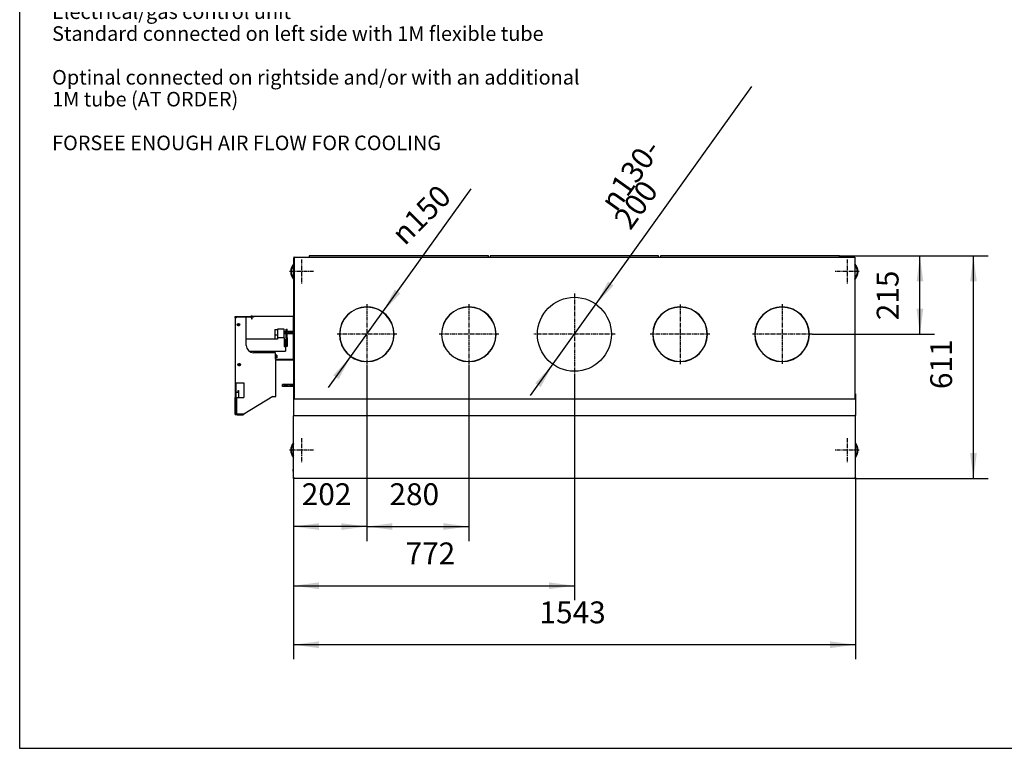
# Model space of a CAD drawing. Units: millimetres. Extents: x -9 to 287, y 17 to 217.
# Drawn here: x 0 to 135, y 17 to 117 of the extents above; entities that cross this region are included whole.
import ezdxf

# ---------------------------------------------------------------- set-up
doc = ezdxf.new("R2010")
doc.units = ezdxf.units.MM
doc.linetypes.add('DASH_CENTER', pattern=[14, 11, -1, 1, -1])
doc.layers.add('1', color=7, linetype='Continuous')
doc.styles.add('CONVERTER_11', font='txt.shx', dxfattribs={"width": 0.9})
doc.styles.add('CONVERTER_15', font='txt.shx', dxfattribs={"width": 0.9, "oblique": 11})
doc.dimstyles.new('ME10_DIM_10', dxfattribs={"dimtxt": 60, "dimasz": 70, "dimexe": 40, "dimexo": 0, "dimgap": 40, "dimtad": 1, "dimdec": 0, "dimdsep": 46, "dimtxsty": 'CONVERTER_15', "dimsah": 1, "dimcen": 0.09, "dimclrd": 2, "dimclre": 2, "dimclrt": 2, "dimadec": 0, "dimazin": 0, "dimtfac": 1, "dimtdec": 4, "dimtix": 1, "dimtmove": 0, "dimatfit": 3, "dimfxl": 0, "dimtolj": 1, "dimtzin": 0, "dimarcsym": 0})
doc.dimstyles.new('ME10_DIM_11', dxfattribs={"dimtxt": 60, "dimasz": 70, "dimexe": 40, "dimexo": 0, "dimgap": 40, "dimtad": 1, "dimdec": 0, "dimdsep": 46, "dimtxsty": 'CONVERTER_15', "dimsah": 1, "dimcen": 0.09, "dimclrd": 2, "dimclre": 2, "dimclrt": 2, "dimadec": 0, "dimazin": 0, "dimtfac": 1, "dimtdec": 4, "dimtix": 1, "dimtmove": 0, "dimatfit": 3, "dimfxl": 0, "dimtolj": 1, "dimtzin": 0, "dimarcsym": 0})
doc.dimstyles.new('ME10_DIM_12', dxfattribs={"dimtxt": 60, "dimasz": 70, "dimexe": 40, "dimexo": 0, "dimgap": 40, "dimtad": 1, "dimdsep": 46, "dimtxsty": 'CONVERTER_15', "dimsah": 1, "dimcen": 0.09, "dimclrd": 2, "dimclre": 2, "dimclrt": 2, "dimadec": 0, "dimazin": 0, "dimtfac": 1, "dimtdec": 4, "dimtix": 1, "dimtmove": 0, "dimatfit": 3, "dimfxl": 0, "dimtolj": 1, "dimtzin": 0, "dimarcsym": 0})
doc.dimstyles.new('ME10_DIM_13', dxfattribs={"dimtxt": 60, "dimasz": 70, "dimexe": 40, "dimexo": 0, "dimgap": 40, "dimtad": 1, "dimdec": 0, "dimdsep": 46, "dimtxsty": 'CONVERTER_15', "dimsah": 1, "dimcen": 0.09, "dimclrd": 2, "dimclre": 2, "dimclrt": 2, "dimadec": 0, "dimazin": 0, "dimtfac": 1, "dimtdec": 4, "dimtix": 1, "dimtmove": 0, "dimatfit": 3, "dimfxl": 0, "dimtolj": 1, "dimtzin": 0, "dimarcsym": 0})
doc.dimstyles.new('ME10_DIM_14', dxfattribs={"dimtxt": 60, "dimasz": 70, "dimexe": 40, "dimexo": 0, "dimgap": 40, "dimtad": 1, "dimdsep": 46, "dimtxsty": 'CONVERTER_15', "dimsah": 1, "dimcen": 0.09, "dimclrd": 2, "dimclre": 2, "dimclrt": 2, "dimadec": 0, "dimazin": 0, "dimtfac": 1, "dimtdec": 4, "dimtix": 1, "dimtmove": 0, "dimatfit": 3, "dimfxl": 0, "dimtolj": 1, "dimtzin": 0, "dimarcsym": 0})
doc.dimstyles.new('ME10_DIM_15', dxfattribs={"dimtxt": 60, "dimasz": 70, "dimexe": 40, "dimexo": 0, "dimgap": 40, "dimtad": 1, "dimdec": 0, "dimdsep": 46, "dimtxsty": 'CONVERTER_15', "dimsah": 1, "dimcen": 0.09, "dimclrd": 2, "dimclre": 2, "dimclrt": 2, "dimadec": 0, "dimazin": 0, "dimtfac": 1, "dimtdec": 4, "dimtix": 1, "dimtmove": 0, "dimatfit": 3, "dimfxl": 0, "dimtolj": 1, "dimtzin": 0, "dimarcsym": 0})

# ---------------------------------------------------------------- blocks, each defined once
blk = doc.blocks.new('Front1__1', base_point=(944, 2160))
at = {"layer": '1', "color": 2, "linetype": 'Continuous'}
blk.add_line((599.6, 2379.9), (593.5, 2741.8), dxfattribs=at)
at = {"layer": '1', "color": 7, "insert": (89, 1960), "char_height": 40, "attachment_point": 7, "line_spacing_factor": 0.90036, "style": 'CONVERTER_11'}
blk.add_mtext('Electrical/gas control unit\\PStandard connected on left side with 1M flexible tube\\P \\POptinal connected on rightside and/or with an additional\\P1M tube (AT ORDER)\\P \\PFORSEE ENOUGH AIR FLOW FOR COOLING', dxfattribs=at)
blk = doc.blocks.new('1__2', base_point=(47.2, 108))
at = {"xscale": 0.05, "yscale": 0.05, "zscale": 0.05}
blk.add_blockref('Front1__1', (47.2, 108), dxfattribs=at)
blk = doc.blocks.new('Paste1__3', base_point=(47.2, 108))
at = {"layer": '1'}
blk.add_blockref('1__2', (47.2, 108), dxfattribs=at)
blk = doc.blocks.new('1__4', base_point=(47.2, 108))
blk.add_blockref('Paste1__3', (47.2, 108))
blk = doc.blocks.new('Paste1__5', base_point=(47.2, 108))
at = {"layer": '1'}
blk.add_blockref('1__4', (47.2, 108), dxfattribs=at)
blk = doc.blocks.new('metalfire_a4h_tf_AVENUE__6')
at = {"layer": '1', "color": 7, "linetype": 'Continuous'}
for p, q in [((0, 16.53), (0, 216.53)), ((287, 16.53), (0, 16.53))]:
    blk.add_line(p, q, dxfattribs=at)
blk = doc.blocks.new('1__7', base_point=(100190, 101900))
blk.add_blockref('metalfire_a4h_tf_AVENUE__6', (0, 0))
blk = doc.blocks.new('SD_drawing__8')
at = {"layer": '1'}
blk.add_blockref('1__7', (100190, 101900), dxfattribs=at)
blk = doc.blocks.new('Pallettecad_Avenue_Large_1300_95__9', base_point=(592, 1001))
at = {"color": 7, "linetype": 'Continuous'}
for p, q in [((753.5, 1679), (753, 1679)), ((753, 1679), (753, 1677)), ((753, 1517), (753, 1677)), ((753, 1677), (753.5, 1677)), ((753.5, 1679), (753.5, 1677)), ((753.5, 1679), (2292.5, 1679)), ((753.5, 1677), (753.5, 1289.7)), ((795, 1682), (795, 1679)), ((1287, 1682), (795, 1682)), ((1287, 1679), (1287, 1682)), ((1292, 1682), (1292, 1679)), ((1754, 1682), (1292, 1682)), ((1754, 1679), (1754, 1682)), ((1759, 1682), (1759, 1679)), ((2251, 1682), (1759, 1682)), ((2251, 1679), (2251, 1682)), ((2292.5, 1679), (2293, 1679)), ((2292.5, 1679), (2292.5, 1677)), ((2292.5, 1677), (2292.5, 1289.7)), ((2293, 1677), (2292.5, 1677)), ((2293, 1679), (2293, 1677)), ((2293, 1677), (2293, 1289.7)), ((952.5, 1542), (952.5, 1541.5)), ((953.5, 1541.5), (953.5, 1542)), ((1232.5, 1542), (1232.5, 1541.5)), ((1233.5, 1541.5), (1233.5, 1542)), ((1812.5, 1542), (1812.5, 1541.5)), ((1813.5, 1541.5), (1813.5, 1542)), ((2092.5, 1542), (2092.5, 1541.5)), ((2093.5, 1541.5), (2093.5, 1542)), ((592, 1512.5), (592, 1515.5)), ((592, 1515.5), (595, 1515.5)), ((593.5, 1512.5), (593.5, 1514)), ((593.5, 1514), (595, 1514)), ((595, 1515.5), (635, 1515.5)), ((595, 1514), (595, 1515.5)), ((635.4, 1514), (595, 1514)), ((634.6, 1517), (635, 1515.5)), ((638.5, 1517), (634.6, 1517)), ((635, 1515.5), (638.5, 1515.5)), ((635.4, 1514), (636.8, 1508.9)), ((636.9, 1514), (635.4, 1514)), ((638.2, 1509.3), (636.9, 1514)), ((642, 1514), (636.9, 1514)), ((638.5, 1517), (643.5, 1517)), ((638.5, 1515.5), (638.5, 1517)), ((638.5, 1515.5), (642, 1515.5)), ((642, 1515.5), (643.5, 1515.5)), ((642, 1514), (642, 1515.5)), ((643.5, 1517), (753, 1517)), ((752, 1515.5), (643.5, 1515.5)), ((752, 1474.5), (752, 1515.5)), ((753, 1397), (753, 1517)), ((592, 1512.5), (592, 1333.5)), ((593.5, 1512.5), (592, 1512.5)), ((595, 1512.5), (593.5, 1512.5)), ((595, 1512.5), (595, 1513.8)), ((622, 1513.8), (595, 1513.8)), ((622, 1436.5), (622, 1513.8)), ((638.2, 1509.3), (636.8, 1508.9)), ((700.4, 1480.1), (707.4, 1480.1)), ((700.4, 1480.1), (700.4, 1465.3)), ((700.4, 1465.3), (707.4, 1465.3)), ((700.4, 1465.3), (700.4, 1453.7)), ((707.4, 1481.2), (707.4, 1480.1)), ((726.4, 1481.2), (707.4, 1481.2)), ((707.4, 1480.1), (707.4, 1465.3)), ((707.4, 1465.3), (707.4, 1457.2)), ((726.4, 1474.5), (726.4, 1481.2)), ((731.2, 1474.5), (726.4, 1474.5)), ((726.4, 1468.5), (726.4, 1474.5)), ((731.2, 1468.5), (726.4, 1468.5)), ((726.4, 1457.2), (726.4, 1468.5)), ((731.2, 1474.5), (731.2, 1481.2)), ((731.2, 1481.2), (734.4, 1481.2)), ((731.2, 1468.5), (731.2, 1474.5)), ((731.2, 1457.2), (731.2, 1468.5)), ((734.4, 1474.5), (734.4, 1481.2)), ((734.4, 1468.5), (734.4, 1474.5)), ((752, 1474.5), (734.4, 1474.5)), ((734.4, 1457.2), (734.4, 1468.5)), ((752, 1468.5), (734.4, 1468.5)), ((752, 1468.5), (752, 1474.5)), ((752, 1398.5), (752, 1468.5)), ((878.5, 1467.5), (878, 1467.5)), ((878, 1466.5), (878.5, 1466.5)), ((1028, 1467.5), (1027.5, 1467.5)), ((1027.5, 1466.5), (1028, 1466.5)), ((1158.5, 1467.5), (1158, 1467.5)), ((1158, 1466.5), (1158.5, 1466.5)), ((1308, 1467.5), (1307.5, 1467.5)), ((1307.5, 1466.5), (1308, 1466.5)), ((1738.5, 1467.5), (1738, 1467.5)), ((1738, 1466.5), (1738.5, 1466.5)), ((1888, 1467.5), (1887.5, 1467.5)), ((1887.5, 1466.5), (1888, 1466.5)), ((2018.5, 1467.5), (2018, 1467.5)), ((2018, 1466.5), (2018.5, 1466.5)), ((2168, 1467.5), (2167.5, 1467.5)), ((2167.5, 1466.5), (2168, 1466.5)), ((700.4, 1453.7), (622, 1453.7)), ((707.4, 1453.7), (700.4, 1453.7)), ((707.4, 1457.2), (707.4, 1453.7)), ((726.4, 1457.2), (707.4, 1457.2)), ((726.4, 1457.2), (726.4, 1453.7)), ((726.4, 1453.7), (726.4, 1433.2)), ((726.4, 1453.7), (729.6, 1453.7)), ((726.4, 1433.2), (729.6, 1433.2)), ((729.6, 1433.2), (729.6, 1453.7)), ((729.6, 1433.2), (729.6, 1420.7)), ((731.2, 1457.2), (734.4, 1457.2)), ((731.2, 1457.2), (731.2, 1433.2)), ((734.4, 1433.2), (731.2, 1433.2)), ((734.4, 1457.2), (734.4, 1433.2)), ((629.8, 1420.7), (729.6, 1420.7)), ((702, 1416.5), (642, 1416.5)), ((702, 1409.5), (702, 1416.5)), ((705.6, 1409.5), (702, 1409.5)), ((702, 1402.5), (702, 1409.5)), ((706, 1402.9), (706, 1409.1)), ((705.6, 1402.5), (702, 1402.5)), ((702, 1398.5), (702, 1402.5)), ((702, 1398.5), (752, 1398.5)), ((703.5, 1397), (753, 1397)), ((703.5, 1296.5), (703.5, 1397)), ((753, 1329.5), (753, 1397)), ((952.5, 1392.5), (952.5, 1392)), ((953.5, 1392), (953.5, 1392.5)), ((1232.5, 1392.5), (1232.5, 1392)), ((1233.5, 1392), (1233.5, 1392.5)), ((1812.5, 1392.5), (1812.5, 1392)), ((1813.5, 1392), (1813.5, 1392.5)), ((2092.5, 1392.5), (2092.5, 1392)), ((2093.5, 1392), (2093.5, 1392.5)), ((592, 1333.5), (593.5, 1333.5)), ((592, 1333.5), (592, 1332.5)), ((592, 1332.5), (592, 1294.5)), ((593.5, 1332.5), (592, 1332.5)), ((593.5, 1333.5), (615, 1333.5)), ((593.5, 1333.5), (593.5, 1332.5)), ((593.5, 1332.5), (593.5, 1308)), ((615, 1333.5), (615, 1293.5)), ((721.5, 1323.5), (721.5, 1329.5)), ((743, 1329.5), (721.5, 1329.5)), ((753, 1329.5), (743, 1329.5)), ((753, 1323.5), (753, 1329.5)), ((593.5, 1308), (600, 1308)), ((593.5, 1308), (593.5, 1294.5)), ((600, 1308), (600, 1313)), ((600, 1313), (601, 1313)), ((601, 1313), (601, 1293.5)), ((743, 1323.5), (721.5, 1323.5)), ((753, 1323.5), (743, 1323.5)), ((751.5, 1303.4), (751.5, 1290.7)), ((752.5, 1303.4), (751.5, 1303.4)), ((752.5, 1303.4), (752.5, 1290.7)), ((753, 1289.7), (753, 1323.5)), ((2293.5, 1303.4), (2293.5, 1290.7)), ((2293.5, 1303.4), (2294.5, 1303.4)), ((2294.5, 1303.4), (2294.5, 1290.7)), ((592, 1294.5), (592, 1293.5)), ((593.5, 1294.5), (592, 1294.5)), ((593.5, 1293.5), (592, 1293.5)), ((592, 1246.5), (592, 1293.5)), ((593.5, 1294.5), (593.5, 1294)), ((593.5, 1294), (593.5, 1293.5)), ((593.5, 1293.5), (593.5, 1283)), ((593.5, 1283), (593.5, 1249.5)), ((595, 1283), (593.5, 1283)), ((595, 1293.5), (615, 1293.5)), ((595, 1293.5), (595, 1249.5)), ((694.7, 1296.5), (615, 1248.2)), ((694.7, 1296.5), (703.5, 1296.5)), ((751.5, 1290.7), (751.5, 1288.8)), ((751.5, 1290.7), (752.5, 1290.7)), ((753.5, 1288.8), (751.5, 1288.8)), ((751.5, 1288.8), (751.5, 1244.1)), ((752.5, 1290.7), (752.5, 1289.7)), ((753, 1289.7), (752.5, 1289.7)), ((753, 1289.7), (753, 1289.7)), ((753, 1289.6), (753, 1289.7)), ((753.5, 1289.7), (753.5, 1289.7)), ((753.5, 1289.7), (753.5, 1289.2)), ((2292.5, 1289.2), (753.5, 1289.2)), ((753.5, 1289.2), (753.5, 1288.8)), ((2292.5, 1289.7), (2292.5, 1289.7)), ((2292.5, 1289.7), (2292.5, 1289.2)), ((2292.5, 1289.2), (2292.5, 1288.8)), ((2294.5, 1288.8), (2292.5, 1288.8)), ((2293.5, 1289.7), (2293, 1289.7)), ((2293, 1289.6), (2293, 1289.7)), ((2293, 1289.7), (2293, 1289.7)), ((2293.5, 1290.7), (2293.5, 1289.7)), ((2294.5, 1290.7), (2293.5, 1290.7)), ((2294.5, 1290.7), (2294.5, 1288.8)), ((2294.5, 1288.8), (2294.5, 1244.1)), ((592, 1246.5), (595, 1246.5)), ((593.5, 1249.5), (593.5, 1248)), ((595, 1249.5), (593.5, 1249.5)), ((595, 1248), (593.5, 1248)), ((595, 1249.5), (595, 1248.2)), ((595, 1248.2), (615, 1248.2)), ((615, 1248), (595, 1248)), ((595, 1248), (595, 1246.5)), ((595, 1246.5), (600, 1246.5)), ((597.5, 1246.3), (600, 1246.3)), ((597.5, 1246.3), (597.5, 1244.8)), ((612.5, 1244.8), (597.5, 1244.8)), ((600, 1246.5), (600, 1246.3)), ((600, 1246.5), (610, 1246.5)), ((600, 1246.3), (610, 1246.3)), ((610, 1246.5), (615, 1246.5)), ((610, 1246.5), (610, 1246.3)), ((610, 1246.3), (612.5, 1246.3)), ((612.5, 1246.3), (612.5, 1244.8)), ((615, 1248), (615, 1246.5)), ((751.5, 1244.1), (753.5, 1244.1)), ((753, 1243.1), (753, 1244.1)), ((753.5, 1243.9), (753.5, 1244.1)), ((753.5, 1243.1), (753.5, 1243.9)), ((753.5, 1243.9), (2292.5, 1243.9)), ((2292.5, 1244.1), (2292.5, 1243.9)), ((2294.5, 1244.1), (2292.5, 1244.1)), ((2292.5, 1243.1), (2292.5, 1243.9)), ((2293, 1243.1), (2293, 1244.1)), ((751.5, 1073.9), (751.5, 1243.1)), ((753, 1243.1), (751.5, 1243.1)), ((753.5, 1243.1), (753, 1243.1)), ((2293, 1243.1), (2292.5, 1243.1)), ((2294.5, 1243.1), (2293, 1243.1)), ((2294.5, 1073.9), (2294.5, 1243.1)), ((750.9, 1091), (751.5, 1101.9)), ((750.9, 1091), (751.5, 1091)), ((2295.1, 1091), (2294.5, 1101.9)), ((2295.1, 1091), (2294.5, 1091)), ((751.5, 1073.6), (751.5, 1073.9)), ((751.5, 1073.6), (751.5, 1072.9)), ((751.5, 1073.6), (752.3, 1073.6)), ((751.5, 1070.9), (751.5, 1072.9)), ((751.5, 1072.9), (752.5, 1072.9)), ((753.5, 1070.9), (751.5, 1070.9)), ((752.5, 1073.5), (752.5, 1072.9)), ((752.5, 1071.9), (752.5, 1072.9)), ((753.5, 1071.9), (752.5, 1071.9)), ((753.5, 1071.9), (753.5, 1072.9)), ((753.5, 1070.9), (753.5, 1071.9)), ((863, 1070.9), (753.5, 1070.9)), ((868, 1070.9), (863, 1070.9)), ((2178, 1070.9), (868, 1070.9)), ((2183, 1070.9), (2178, 1070.9)), ((2292.5, 1070.9), (2183, 1070.9)), ((2292.5, 1071.9), (2292.5, 1072.9)), ((2292.5, 1071.9), (2293.5, 1071.9)), ((2292.5, 1070.9), (2292.5, 1071.9)), ((2292.5, 1070.9), (2294.5, 1070.9)), ((2293.5, 1073.5), (2293.5, 1072.9)), ((2293.5, 1072.9), (2293.5, 1071.9)), ((2293.5, 1072.9), (2294.5, 1072.9)), ((2294.5, 1073.6), (2293.7, 1073.6)), ((2294.5, 1073.6), (2294.5, 1073.9)), ((2294.5, 1073.6), (2294.5, 1072.9)), ((2294.5, 1070.9), (2294.5, 1072.9))]:
    blk.add_line(p, q, dxfattribs=at)
at = {"color": 3, "linetype": 'Continuous'}
for p, q in [((643.5, 1515.5), (643.5, 1517)), ((705.6, 1409.5), (705.6, 1402.5))]:
    blk.add_line(p, q, dxfattribs=at)
at = {"color": 7, "linetype": 'Continuous'}
for centre, radius in [((1523, 1467), 101.5), ((600.5, 1493.3), 3.5), ((602.5, 1383.5), 3.5)]:
    blk.add_circle(centre, radius, dxfattribs=at)
at = {"color": 3, "linetype": 'Continuous'}
for centre in [(600.5, 1493.3), (602.5, 1383.5)]:
    blk.add_circle(centre, 3.1, dxfattribs=at)
at = {"color": 7, "linetype": 'Continuous'}
for centre, radius, start, end in [((774, 1639), 30, 134.427, 225.573), ((774, 1639), 28, 138.5904, 221.4096), ((2272, 1639), 30, 314.427, 45.573), ((2272, 1639), 28, 318.5904, 41.4096), ((953, 1467), 75, 90.382, 179.618), ((953, 1467), 74.5, 90.3845, 179.6155), ((953, 1467), 75, 0.382, 89.618), ((953, 1467), 74.5, 0.3845, 89.6155), ((1233, 1467), 75, 90.382, 179.618), ((1233, 1467), 74.5, 90.3845, 179.6155), ((1233, 1467), 75, 0.382, 89.618), ((1233, 1467), 74.5, 0.3845, 89.6155), ((1813, 1467), 75, 90.382, 179.618), ((1813, 1467), 74.5, 90.3845, 179.6155), ((1813, 1467), 75, 0.382, 89.618), ((1813, 1467), 74.5, 0.3845, 89.6155), ((2093, 1467), 75, 90.382, 179.618), ((2093, 1467), 74.5, 90.3845, 179.6155), ((2093, 1467), 75, 0.382, 89.618), ((2093, 1467), 74.5, 0.3845, 89.6155), ((953, 1467), 75, 180.382, 269.618), ((953, 1467), 74.5, 180.3845, 269.6155), ((953, 1467), 75, 270.382, 359.618), ((953, 1467), 74.5, 270.3845, 359.6155), ((1233, 1467), 75, 180.382, 269.618), ((1233, 1467), 74.5, 180.3845, 269.6155), ((1233, 1467), 74.5, 270.3845, 359.6155), ((1233, 1467), 75, 270.382, 359.618), ((1813, 1467), 75, 180.382, 269.618), ((1813, 1467), 74.5, 180.3845, 269.6155), ((1813, 1467), 75, 270.382, 359.618), ((1813, 1467), 74.5, 270.3845, 359.6155), ((2093, 1467), 75, 180.382, 269.618), ((2093, 1467), 74.5, 180.3845, 269.6155), ((2093, 1467), 74.5, 270.3845, 359.6155), ((2093, 1467), 75, 270.382, 359.618), ((642, 1436.5), 20, 180, 270), ((705.6, 1409.1), 0.4, 0, 90), ((705.6, 1402.9), 0.4, 270, 0), ((774, 1149), 30, 138.5904, 221.4096), ((774, 1149), 28, 143.4725, 216.5275), ((2272, 1149), 30, 318.5904, 41.4096), ((2272, 1149), 28, 323.4725, 36.5275)]:
    blk.add_arc(centre, radius, start, end, dxfattribs=at)
for points in [[(753, 1289.6), (753.1, 1289.6), (753.3, 1289.6), (753.4, 1289.6), (753.5, 1289.7)], [(753, 1289.7), (753.1, 1289.7), (753.3, 1289.7), (753.4, 1289.7), (753.5, 1289.7)], [(2292.5, 1289.7), (2292.6, 1289.6), (2292.7, 1289.6), (2292.9, 1289.6), (2293, 1289.6)], [(2293, 1289.7), (2292.9, 1289.7), (2292.7, 1289.7), (2292.6, 1289.7), (2292.5, 1289.7)], [(753.5, 1072.9), (753.3, 1073), (753, 1073.2), (752.8, 1073.3), (752.5, 1073.5), (752, 1073.7), (751.5, 1073.9)], [(2292.5, 1072.9), (2292.7, 1073), (2293, 1073.2), (2293.2, 1073.3), (2293.5, 1073.5), (2294, 1073.7), (2294.5, 1073.9)]]:
    blk.add_spline(points, degree=3, dxfattribs=at)
at = {"layer": '1', "color": 2, "linetype": 'DASH_CENTER'}
for p, q in [((774, 1672), (774, 1606)), ((2272, 1672), (2272, 1606)), ((807, 1639), (741, 1639)), ((2305, 1639), (2239, 1639)), ((1523, 1578.7), (1523, 1355.4)), ((953, 1549.5), (953, 1384.5)), ((1233, 1549.5), (1233, 1384.5)), ((1813, 1549), (1813, 1385.1)), ((2093, 1549.5), (2093, 1384.5)), ((604.3, 1493.3), (596.6, 1493.3)), ((600.5, 1497.1), (600.5, 1489.4)), ((731.2, 1471.5), (726.4, 1471.5)), ((752, 1471.5), (734.4, 1471.5)), ((1035.5, 1467), (870.5, 1467)), ((1315.5, 1467), (1150.5, 1467)), ((1634.6, 1467), (1411.3, 1467)), ((1894.9, 1467), (1731, 1467)), ((2175.5, 1467), (2010.5, 1467)), ((705.6, 1406), (702, 1406)), ((606.3, 1383.5), (598.6, 1383.5)), ((602.5, 1387.4), (602.5, 1379.7)), ((753, 1326.5), (721.5, 1326.5)), ((605, 1246.5), (605, 1244.8)), ((774, 1182), (774, 1116)), ((2272, 1182), (2272, 1116)), ((807, 1149), (741, 1149)), ((2305, 1149), (2239, 1149))]:
    blk.add_line(p, q, dxfattribs=at)
at = {"layer": '1', "color": 2, "linetype": 'Continuous'}
for p, q in [((731.2, 1473.9), (726.4, 1473.9)), ((731.2, 1469.1), (726.4, 1469.1)), ((752, 1473.9), (734.4, 1473.9)), ((752, 1469.1), (734.4, 1469.1)), ((753, 1328.9), (721.5, 1328.9)), ((753, 1324.1), (721.5, 1324.1))]:
    blk.add_line(p, q, dxfattribs=at)
at = {"layer": '1', "color": 7, "linetype": 'Continuous'}
for p, q in [((721.5, 1329.5), (721.5, 1328.9)), ((721.5, 1323.5), (721.5, 1324.1))]:
    blk.add_line(p, q, dxfattribs=at)
blk = doc.blocks.new('Technische_fiche_1300_95__10', base_point=(592, 1001))
blk.add_blockref('Pallettecad_Avenue_Large_1300_95__9', (592, 1001))
blk = doc.blocks.new('*D28')
at = {"layer": '1', "color": 2, "linetype": 'Continuous'}
for p, q in [((2251, 1682), (2511.7, 1682)), ((2471.7, 1467), (2471.7, 1682)), ((2175.5, 1467), (2511.7, 1467))]:
    blk.add_line(p, q, dxfattribs=at)
at = {"layer": '1', "color": 2}
for points in [[(2480.9, 1612), (2462.5, 1612), (2471.7, 1682)], [(2462.5, 1537), (2480.9, 1537), (2471.7, 1467)]]:
    blk.add_solid(points, dxfattribs=at)
at = {"layer": '1', "color": 2, "insert": (2431.7, 1505.7), "char_height": 60, "attachment_point": 7, "rotation": 90, "line_spacing_factor": 0.60024, "style": 'CONVERTER_15'}
blk.add_mtext('215', dxfattribs=at)
blk = doc.blocks.new('*D29')
at = {"layer": '1', "color": 2, "linetype": 'Continuous'}
for p, q in [((2251, 1682), (2658.6, 1682)), ((2618.6, 1070.9), (2618.6, 1682)), ((2292.5, 1070.9), (2658.6, 1070.9))]:
    blk.add_line(p, q, dxfattribs=at)
at = {"layer": '1', "color": 2}
for points in [[(2627.8, 1612), (2609.3, 1612), (2618.6, 1682)], [(2609.3, 1140.9), (2627.8, 1140.9), (2618.6, 1070.9)]]:
    blk.add_solid(points, dxfattribs=at)
at = {"layer": '1', "color": 2, "insert": (2578.6, 1316.6), "char_height": 60, "attachment_point": 7, "rotation": 90, "line_spacing_factor": 0.60024, "style": 'CONVERTER_15'}
blk.add_mtext('611', dxfattribs=at)
blk = doc.blocks.new('*D30')
at = {"layer": '1', "color": 2, "linetype": 'Continuous'}
for p, q in [((751.5, 1073.9), (751.5, 574.9)), ((2294.5, 1073.9), (2294.5, 574.9)), ((2294.5, 614.9), (751.5, 614.9))]:
    blk.add_line(p, q, dxfattribs=at)
at = {"layer": '1', "color": 2}
for points in [[(821.5, 624.1), (821.5, 605.6), (751.5, 614.9)], [(2224.5, 605.6), (2224.5, 624.1), (2294.5, 614.9)]]:
    blk.add_solid(points, dxfattribs=at)
at = {"layer": '1', "color": 2, "insert": (1427.2, 654.9), "char_height": 60, "attachment_point": 7, "rotation": 0.0001, "line_spacing_factor": 0.60024, "style": 'CONVERTER_15'}
blk.add_mtext('1543', dxfattribs=at)
blk = doc.blocks.new('*D31')
at = {"layer": '1', "color": 2, "linetype": 'Continuous'}
for p, q in [((1523, 1355.4), (1523, 736.8)), ((751.5, 1073.9), (751.5, 736.8)), ((751.5, 776.8), (1523, 776.8))]:
    blk.add_line(p, q, dxfattribs=at)
at = {"layer": '1', "color": 2}
for points in [[(821.5, 786), (821.5, 767.5), (751.5, 776.8)], [(1453, 767.5), (1453, 786), (1523, 776.8)]]:
    blk.add_solid(points, dxfattribs=at)
at = {"layer": '1', "color": 2, "insert": (1059.4, 816.8), "char_height": 60, "attachment_point": 7, "rotation": 0.0001, "line_spacing_factor": 0.60024, "style": 'CONVERTER_15'}
blk.add_mtext('772', dxfattribs=at)
blk = doc.blocks.new('*D32')
at = {"layer": '1', "color": 2, "linetype": 'Continuous'}
for p, q in [((953, 1384.5), (953, 899.3)), ((1233, 1384.5), (1233, 899.3)), ((953, 939.3), (1233, 939.3))]:
    blk.add_line(p, q, dxfattribs=at)
at = {"layer": '1', "color": 2}
for points in [[(1023, 948.5), (1023, 930.1), (953, 939.3)], [(1163, 930.1), (1163, 948.5), (1233, 939.3)]]:
    blk.add_solid(points, dxfattribs=at)
at = {"layer": '1', "color": 2, "insert": (1015.2, 979.3), "char_height": 60, "attachment_point": 7, "rotation": 0.0001, "line_spacing_factor": 0.60024, "style": 'CONVERTER_15'}
blk.add_mtext('280', dxfattribs=at)
blk = doc.blocks.new('*D33')
at = {"layer": '1', "color": 2, "linetype": 'Continuous'}
for p, q in [((953, 1384.5), (953, 899.3)), ((751.5, 1073.9), (751.5, 899.3)), ((953, 939.3), (751.5, 939.3))]:
    blk.add_line(p, q, dxfattribs=at)
at = {"layer": '1', "color": 2}
for points in [[(821.5, 948.5), (821.5, 930.1), (751.5, 939.3)], [(883, 930.1), (883, 948.5), (953, 939.3)]]:
    blk.add_solid(points, dxfattribs=at)
at = {"layer": '1', "color": 2, "insert": (774.4, 979.3), "char_height": 60, "attachment_point": 7, "rotation": 0.0001, "line_spacing_factor": 0.60024, "style": 'CONVERTER_15'}
blk.add_mtext('202', dxfattribs=at)
blk = doc.blocks.new('*D34')
at = {"layer": '1', "color": 2, "linetype": 'Continuous'}
blk.add_line((848, 1320.8), (1239.8, 1866.3), dxfattribs=at)
for start, end in [(23.7541, 90.382), (179.618, 264.8696)]:
    blk.add_arc((953, 1467), 75, start, end, dxfattribs=at)
at = {"layer": '1', "color": 2}
for points in [[(1030.1, 1590.2), (1045.1, 1579.4), (996.8, 1527.9)], [(875.9, 1343.9), (860.9, 1354.6), (909.2, 1406.1)]]:
    blk.add_solid(points, dxfattribs=at)
at = {"layer": '1', "color": 2, "insert": (1057.4, 1708.2), "char_height": 60, "attachment_point": 7, "rotation": 45, "line_spacing_factor": 0.60024, "style": 'CONVERTER_15'}
blk.add_mtext('\\C2; {\\Fgdt;n}\\C2;150', dxfattribs=at)
blk = doc.blocks.new('*D35')
at = {"layer": '1', "color": 2, "linetype": 'Continuous'}
blk.add_line((1402.7, 1299.1), (2010.5, 2147.6), dxfattribs=at)
at = {"layer": '1', "color": 2}
for points in [[(1615.4, 1611.8), (1630.4, 1601.1), (1582.1, 1549.5)], [(1430.6, 1322.2), (1415.6, 1333), (1463.9, 1384.5)]]:
    blk.add_solid(points, dxfattribs=at)
at = {"layer": '1', "color": 2, "insert": (1676.5, 1750), "char_height": 60, "attachment_point": 7, "rotation": 54.3826, "line_spacing_factor": 0.60024, "style": 'CONVERTER_15'}
blk.add_mtext('\\C2; {\\Fgdt;n}\\C2;130\\C2;- 200', dxfattribs=at)
blk = doc.blocks.new('Top1', base_point=(1486, 1383.5))
blk.add_blockref('Technische_fiche_1300_95__10', (592, 1001))
at = {"layer": '1'}
for name in ['*D35', '*D34']:
    blk.add_blockref(name, (0, 0), dxfattribs=at)
for base, p2, dimstyle, picture, middle in [((2471.668, 1467.01), (2175.5, 1467.01), 'ME10_DIM_10', '*D28', (2401.668, 1574.505)), ((2618.565, 1070.9), (2292.5, 1070.9), 'ME10_DIM_11', '*D29', (2548.565, 1376.45))]:
    dim = blk.add_linear_dim(base=base, p1=(2251, 1682), p2=p2, angle=90, dimstyle=dimstyle, dxfattribs=at)
    dim.commit()
    dim.dimension.update_dxf_attribs({"geometry": picture, "text_midpoint": middle, "text_rotation": 90})
for base, p1, p2, dimstyle, picture, middle, turn in [((952.99999999, 939.295473449), (751.49999999, 1073.900018638), (952.99999999, 1384.510348301), 'ME10_DIM_15', '*D33', (852.24999999, 1009.295473449), 0.000138889), ((953, 939.295), (1233, 1384.51), (953, 1384.51), 'ME10_DIM_14', '*D32', (1093, 1009.295), 0.000139), ((751.49999999, 776.761334224), (1522.99999999, 1355.360348301), (751.49999999, 1073.900018638), 'ME10_DIM_13', '*D31', (1137.24999999, 846.761334224), 0.000138889), ((2294.5, 614.851), (751.5, 1073.9), (2294.5, 1073.9), 'ME10_DIM_12', '*D30', (1523, 684.851), 0.000139)]:
    dim = blk.add_linear_dim(base=base, p1=p1, p2=p2, dimstyle=dimstyle, dxfattribs=at)
    dim.commit()
    dim.dimension.update_dxf_attribs({"geometry": picture, "text_midpoint": middle, "text_rotation": turn})

msp = doc.modelspace()

# ---------------------------------------------------------------- block references
for name, p in [('SD_drawing__8', (0, 0)), ('Paste1__5', (47.2, 108))]:
    msp.add_blockref(name, p)
at = {"xscale": 0.05, "yscale": 0.05, "zscale": 0.05}
msp.add_blockref('Top1', (74.3, 69.18), dxfattribs=at)

doc.saveas('drawing.dxf')
